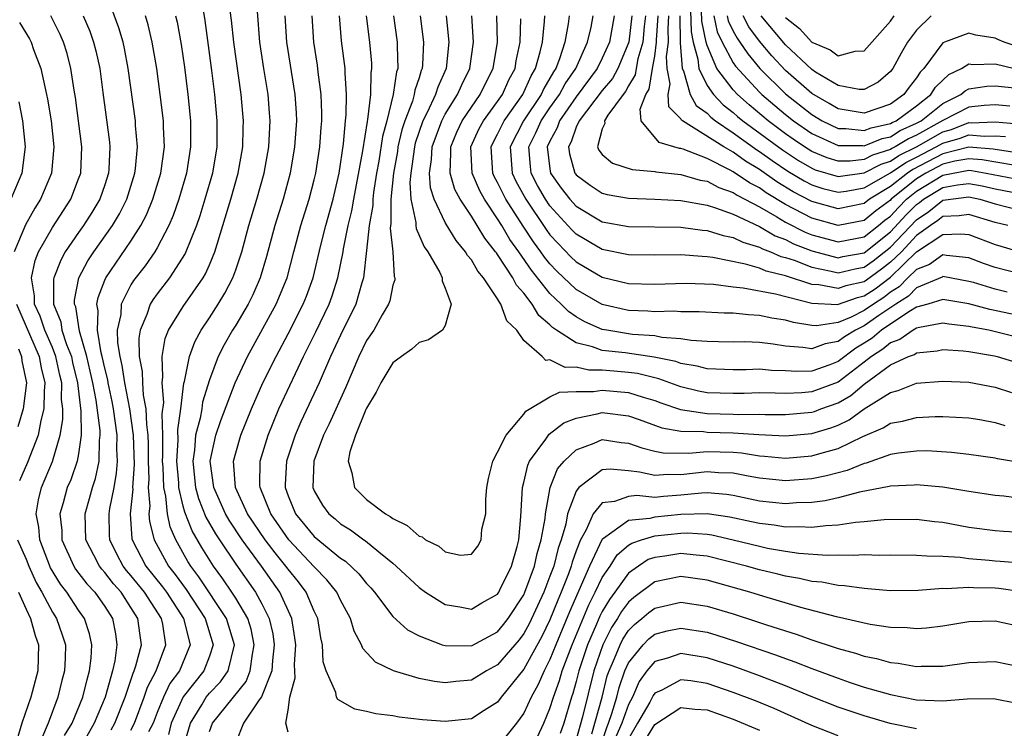
# Model space of a CAD drawing. Units: inches. Extents: x 2514000 to 2515750, y 1521000 to 1524000.
# Drawn here: x 2514987 to 2515062, y 1521217 to 1521271 of the extents above; entities that cross this region are included whole.
import ezdxf

# ---------------------------------------------------------------- set-up
doc = ezdxf.new("R2010")
doc.units = ezdxf.units.IN
doc.header["$MEASUREMENT"] = 0
doc.layers.add('LD25141521_2ft', color=63, linetype='Continuous')

msp = doc.modelspace()

# ---------------------------------------------------------------- linework, layer by layer
at = {"layer": 'LD25141521_2ft'}
for points, elevation in [([(2515000.374, 1521272.375), (2515000.641, 1521270.641), (2515001.155, 1521266.845), (2515001.38, 1521265), (2515001.565, 1521263), (2515001.547, 1521261), (2515001.22, 1521259), (2515000.654, 1521257), (2515000.26, 1521255.739), (2514999.995, 1521255), (2514999.148, 1521252.852), (2514997.953, 1521251), (2514997, 1521249.776), (2514996.67, 1521249.33), (2514996.466, 1521249), (2514996.208, 1521248.208), (2514995.696, 1521247), (2514995.595, 1521246.404), (2514995.625, 1521245), (2514995.854, 1521243.854), (2514995.875, 1521243), (2514995.941, 1521242.059), (2514996.146, 1521241), (2514996.184, 1521239.816), (2514996.295, 1521239), (2514996.319, 1521238.319), (2514996.324, 1521237), (2514996.361, 1521235.639), (2514996.32, 1521235), (2514996.434, 1521233.566), (2514996.377, 1521233), (2514996.416, 1521232.416), (2514996.761, 1521231), (2514997.864, 1521229), (2514998.37, 1521228.37), (2514999.209, 1521227.209), (2515000.657, 1521225), (2515001.281, 1521223), (2515001, 1521222.129), (2515000.577, 1521221), (2514998.991, 1521219.009), (2514998.079, 1521217), (2514997.86, 1521216.14)], 8180), ([(2515037.713, 1521272.287), (2515037.782, 1521269.782), (2515037.943, 1521269), (2515038.306, 1521267.694), (2515038.359, 1521267), (2515039, 1521265.69), (2515039.49, 1521265), (2515040.222, 1521264.222), (2515041, 1521263.632), (2515041.333, 1521263.333), (2515041.742, 1521263), (2515044.766, 1521260.766), (2515045.97, 1521259.97), (2515047, 1521259.369), (2515047.26, 1521259.26), (2515049, 1521258.748), (2515051, 1521259.022), (2515052.303, 1521259.697), (2515053, 1521259.913), (2515053.652, 1521260.348), (2515054.991, 1521261), (2515057, 1521262.154), (2515057.66, 1521262.34), (2515059, 1521262.855), (2515059.159, 1521262.841), (2515061, 1521262.92), (2515062.761, 1521262.761)], 8224), ([(2514989.933, 1521216.067), (2514990.501, 1521217), (2514991.327, 1521219), (2514991.651, 1521220.349), (2514991.846, 1521221), (2514991.964, 1521221.964), (2514992.005, 1521223), (2514991.836, 1521223.836), (2514991.454, 1521225), (2514991, 1521225.647), (2514990.101, 1521227), (2514989.615, 1521227.615), (2514988.861, 1521228.861), (2514988.043, 1521231), (2514987.96, 1521231.96), (2514987.758, 1521233), (2514987.935, 1521234.065), (2514988.173, 1521235), (2514989.009, 1521236.991), (2514989.602, 1521239), (2514989.806, 1521240.194), (2514989.799, 1521241), (2514989.708, 1521241.708), (2514989.72, 1521243), (2514989.578, 1521243.578), (2514989.276, 1521245), (2514989, 1521245.695), (2514988.426, 1521247), (2514988.076, 1521248.076), (2514987.642, 1521249), (2514987.642, 1521249.642), (2514987.408, 1521251), (2514987.677, 1521252.323), (2514987.944, 1521253), (2514989, 1521254.845), (2514990.402, 1521257), (2514991, 1521258.553), (2514991.16, 1521259), (2514991.261, 1521261), (2514990.762, 1521264.762), (2514990.659, 1521265.34), (2514990.413, 1521267), (2514990.122, 1521268.122), (2514989.84, 1521269), (2514989.589, 1521269.589), (2514988.873, 1521271)], 8170), ([(2514991.353, 1521271), (2514991.85, 1521269.85), (2514992.152, 1521269), (2514992.328, 1521268.328), (2514992.619, 1521267), (2514992.849, 1521265.151), (2514993.363, 1521261.362), (2514993.396, 1521261), (2514993.313, 1521259.313), (2514993.285, 1521259), (2514993, 1521258.115), (2514992.615, 1521257), (2514992.012, 1521255.988), (2514991.379, 1521255), (2514991, 1521254.475), (2514989.987, 1521253), (2514989.636, 1521252.363), (2514989.115, 1521251), (2514989.096, 1521250.903), (2514989.095, 1521249), (2514989.639, 1521247.639), (2514989.734, 1521247), (2514990.088, 1521245.912), (2514990.449, 1521245), (2514990.546, 1521244.546), (2514990.925, 1521243), (2514991.182, 1521240.818), (2514991.2, 1521239), (2514991, 1521237.582), (2514990.893, 1521237), (2514990.405, 1521235.595), (2514990.141, 1521235), (2514989.824, 1521233.824), (2514989.576, 1521233), (2514989.711, 1521231.711), (2514989.733, 1521231), (2514990.627, 1521229), (2514990.768, 1521228.768), (2514991.637, 1521227.637), (2514992.238, 1521227), (2514993, 1521225.912), (2514993.582, 1521225), (2514993.822, 1521223.822), (2514993.932, 1521223), (2514993.776, 1521221.776), (2514993.596, 1521221), (2514993.043, 1521219), (2514992.194, 1521217), (2514991.158, 1521215.158)], 8172), ([(2514993.497, 1521216.503), (2514993.779, 1521217), (2514994.554, 1521219), (2514995.166, 1521220.834), (2514995.254, 1521221), (2514995.383, 1521221.383), (2514995.802, 1521223), (2514995.696, 1521223.696), (2514995.527, 1521225), (2514995, 1521225.843), (2514994.243, 1521227), (2514993.657, 1521227.657), (2514993, 1521228.516), (2514992.765, 1521228.765), (2514992.587, 1521229), (2514992.175, 1521229.825), (2514991.556, 1521231), (2514991.5, 1521233), (2514991.843, 1521234.157), (2514992.062, 1521235), (2514992.302, 1521235.698), (2514992.569, 1521237), (2514992.589, 1521238.589), (2514992.647, 1521239), (2514992.644, 1521239.356), (2514992.341, 1521241.659), (2514992.082, 1521243), (2514991.893, 1521243.893), (2514991.627, 1521245), (2514991.06, 1521246.94), (2514990.782, 1521248.782), (2514990.696, 1521249), (2514990.696, 1521249.304), (2514991.022, 1521251), (2514991.705, 1521252.295), (2514992.171, 1521253), (2514993.601, 1521255), (2514994.12, 1521255.88), (2514994.677, 1521257), (2514995.306, 1521259), (2514995.354, 1521259.354), (2514995.504, 1521261), (2514995.356, 1521262.645), (2514995.339, 1521263), (2514994.8, 1521267), (2514994.508, 1521268.508), (2514994.398, 1521269), (2514994.085, 1521270.085), (2514993.532, 1521271.533)], 8174), ([(2514995, 1521216.475), (2514995.277, 1521217), (2514996.017, 1521219), (2514996.256, 1521219.744), (2514996.92, 1521221), (2514997.666, 1521223), (2514997.424, 1521224.576), (2514997.327, 1521225), (2514996.039, 1521227), (2514995, 1521228.287), (2514994.663, 1521228.663), (2514994.406, 1521229), (2514993.913, 1521229.913), (2514993.394, 1521231), (2514993.365, 1521231.365), (2514993.34, 1521233), (2514993.384, 1521233.384), (2514993.711, 1521235), (2514993.906, 1521236.094), (2514993.97, 1521237), (2514993.932, 1521237.932), (2514993.942, 1521239), (2514993.662, 1521241), (2514993.557, 1521241.557), (2514993.255, 1521243), (2514993.222, 1521243.222), (2514993, 1521244.11), (2514992.807, 1521245), (2514992.728, 1521245.272), (2514992.435, 1521247), (2514992.496, 1521248.496), (2514992.398, 1521249), (2514992.487, 1521249.513), (2514993, 1521250.823), (2514993.075, 1521251), (2514995, 1521253.811), (2514995.756, 1521255), (2514996.183, 1521255.817), (2514996.664, 1521257), (2514997.276, 1521259), (2514997.557, 1521261), (2514997.491, 1521262.508), (2514997.487, 1521263), (2514997.242, 1521265), (2514996.975, 1521267), (2514996.621, 1521269), (2514996.318, 1521270.317), (2514996.11, 1521271)], 8176), ([(2514998.407, 1521271), (2514998.519, 1521270.52), (2514998.826, 1521268.826), (2514999.087, 1521267.087), (2514999.344, 1521265), (2514999.547, 1521263), (2514999.559, 1521261), (2514999.242, 1521259), (2514998.654, 1521257), (2514998.23, 1521255.77), (2514997.892, 1521255), (2514997, 1521253.291), (2514996.828, 1521253), (2514996.081, 1521251.919), (2514995.202, 1521250.798), (2514995, 1521250.471), (2514994.26, 1521249), (2514994.215, 1521248.215), (2514993.948, 1521247), (2514993.967, 1521246.033), (2514994.139, 1521245), (2514994.311, 1521244.311), (2514994.504, 1521243), (2514994.889, 1521241), (2514995.17, 1521239), (2514995.239, 1521236.761), (2514995.126, 1521235), (2514995.136, 1521234.863), (2514994.944, 1521233), (2514995.077, 1521231.077), (2514995.096, 1521231), (2514996.146, 1521229), (2514997.42, 1521227.42), (2514997.719, 1521227), (2514999.025, 1521225), (2514999.513, 1521223), (2514998.699, 1521221), (2514997.971, 1521220.029), (2514997.479, 1521219), (2514997, 1521217.825), (2514996.685, 1521217), (2514996.336, 1521216.336)], 8178), ([(2514998.967, 1521215.033), (2514999.543, 1521217), (2515000.415, 1521218.415), (2515000.754, 1521219), (2515001, 1521219.304), (2515001.835, 1521220.165), (2515002.424, 1521221), (2515002.915, 1521223), (2515002.287, 1521225), (2515000.187, 1521228.187), (2514999.578, 1521229), (2514999.356, 1521229.356), (2514998.42, 1521231), (2514997.985, 1521231.985), (2514997.779, 1521233), (2514997.655, 1521234.345), (2514997.499, 1521235), (2514997.455, 1521236.545), (2514997.414, 1521237), (2514997.442, 1521237.442), (2514997.435, 1521239), (2514997.386, 1521240.613), (2514997.499, 1521241.499), (2514997.377, 1521243), (2514997.443, 1521243.443), (2514997.391, 1521245), (2514997.623, 1521246.377), (2514997.875, 1521247), (2514999, 1521248.817), (2515000.511, 1521251), (2515000.694, 1521251.306), (2515001, 1521251.996), (2515001.411, 1521253), (2515002.636, 1521257), (2515003.198, 1521259), (2515003.538, 1521261), (2515003.566, 1521262.434), (2515003.594, 1521263), (2515003.548, 1521263.548), (2515003.413, 1521265), (2515002.853, 1521269), (2515002.684, 1521270.684), (2515002.582, 1521271.418)], 8182), ([(2515001, 1521216.37), (2515001.217, 1521217), (2515003.803, 1521220.197), (2515004.116, 1521221), (2515004.275, 1521222.275), (2515004.417, 1521223), (2515004.174, 1521224.174), (2515003.915, 1521225), (2515003, 1521226.54), (2515002.708, 1521227), (2515002.021, 1521228.021), (2515001.304, 1521229), (2515000.409, 1521230.409), (2514999.682, 1521231.682), (2514999.122, 1521233.122), (2514999, 1521233.567), (2514998.658, 1521235), (2514998.648, 1521235.352), (2514998.5, 1521237), (2514998.602, 1521238.602), (2514998.588, 1521239.412), (2514998.822, 1521241), (2514999.046, 1521242.954), (2514999.088, 1521243.088), (2514999.462, 1521245), (2514999.871, 1521246.129), (2515000.351, 1521247), (2515001, 1521247.958), (2515001.663, 1521249), (2515002.17, 1521249.831), (2515002.774, 1521251), (2515003, 1521251.617), (2515003.456, 1521253), (2515003.999, 1521255), (2515004.608, 1521257), (2515005.169, 1521259), (2515005.522, 1521261), (2515005.63, 1521263), (2515005.591, 1521263.591), (2515005.472, 1521265), (2515005.144, 1521267), (2515004.842, 1521269), (2515004.655, 1521271.345)], 8184), ([(2515006.752, 1521271), (2515006.886, 1521269), (2515007.517, 1521265), (2515007.609, 1521263.609), (2515007.634, 1521263), (2515007.497, 1521261), (2515007.158, 1521259), (2515006.614, 1521257), (2515005.981, 1521255), (2515005.357, 1521252.643), (2515004.877, 1521251), (2515004.303, 1521249.696), (2515003.946, 1521249), (2515003, 1521247.398), (2515002.748, 1521247), (2515002.109, 1521245.891), (2515001.67, 1521245), (2515001, 1521243.208), (2515000.475, 1521241.525), (2515000.407, 1521241), (2515000.283, 1521240.283), (2514999.94, 1521239), (2514999.842, 1521237.842), (2514999.715, 1521237), (2514999.936, 1521235), (2515000.164, 1521234.164), (2515000.73, 1521232.73), (2515001.458, 1521231.458), (2515001.759, 1521231), (2515003, 1521229.156), (2515004.525, 1521227), (2515005, 1521226.125), (2515005.562, 1521225), (2515005.834, 1521223.834), (2515005.941, 1521223), (2515005.8, 1521221.8), (2515005.751, 1521221), (2515004.973, 1521219.027), (2515004.795, 1521218.795), (2515003.586, 1521217), (2515003, 1521215.531)], 8186), ([(2515007, 1521216.326), (2515006.818, 1521217), (2515007, 1521218.01), (2515007.146, 1521219), (2515007.537, 1521220.463), (2515007.484, 1521221.484), (2515007.592, 1521223), (2515007.524, 1521223.524), (2515007.287, 1521225), (2515006.383, 1521227), (2515004.968, 1521229), (2515003.498, 1521231), (2515002.5, 1521232.5), (2515002.215, 1521233), (2515001.33, 1521235), (2515001.056, 1521237), (2515001.481, 1521239), (2515001.874, 1521240.126), (2515002.962, 1521243), (2515003.897, 1521245), (2515006.1, 1521249), (2515006.93, 1521251), (2515007.44, 1521253), (2515007.976, 1521255), (2515008.616, 1521257), (2515009, 1521258.476), (2515009.122, 1521259), (2515009.42, 1521261), (2515009.519, 1521262.481), (2515009.571, 1521263), (2515009.579, 1521263.579), (2515009.52, 1521265), (2515009.296, 1521266.704), (2515009.241, 1521267.241), (2515008.98, 1521269), (2515008.845, 1521271)], 8188), ([(2515063, 1521234.161), (2515061.664, 1521234.336), (2515061, 1521234.395), (2515059, 1521234.696), (2515057, 1521235.021), (2515055, 1521235.211), (2515054.811, 1521235.189), (2515053, 1521235.111), (2515052.918, 1521235.082), (2515050.639, 1521234.639), (2515049, 1521234.201), (2515048.023, 1521233.977), (2515047, 1521233.848), (2515045.818, 1521233.819), (2515045, 1521233.758), (2515043, 1521233.967), (2515041, 1521234.385), (2515040.472, 1521234.472), (2515039, 1521234.592), (2515038.579, 1521234.579), (2515037, 1521234.407), (2515035.683, 1521234.317), (2515035, 1521234.247), (2515033.623, 1521234.377), (2515033, 1521234.315), (2515031.926, 1521233.926), (2515031, 1521233.836), (2515030.308, 1521233), (2515029.776, 1521231.776), (2515029.334, 1521231), (2515029, 1521230.153), (2515028.703, 1521229.297), (2515028.628, 1521229), (2515028.413, 1521228.413), (2515027.858, 1521227), (2515027.596, 1521226.405), (2515027, 1521224.906), (2515026.381, 1521223.619), (2515025, 1521221.128), (2515023.286, 1521219), (2515023, 1521218.613), (2515021.973, 1521217.973), (2515021, 1521217.334), (2515019, 1521217.122), (2515017.273, 1521217.273), (2515015.474, 1521217.474), (2515015, 1521217.568), (2515013.715, 1521217.715), (2515013, 1521217.909), (2515012.086, 1521218.086), (2515010.804, 1521218.804), (2515010.71, 1521219), (2515010.654, 1521219.345), (2515009.902, 1521221), (2515009.69, 1521221.69), (2515009.638, 1521223), (2515009.51, 1521223.51), (2515009.269, 1521225), (2515009, 1521225.555), (2515008.385, 1521227), (2515007.79, 1521227.79), (2515007, 1521228.765), (2515006.834, 1521229), (2515006.006, 1521230.006), (2515005.261, 1521231), (2515003.907, 1521233), (2515002.989, 1521235), (2515002.838, 1521237), (2515003, 1521237.658), (2515003.387, 1521239), (2515004.196, 1521241), (2515005.085, 1521243), (2515006.081, 1521245), (2515007, 1521246.722), (2515008.161, 1521249), (2515008.399, 1521249.601), (2515008.91, 1521251), (2515009.491, 1521253.491), (2515009.872, 1521255), (2515010.439, 1521257), (2515010.907, 1521259), (2515011.238, 1521261.238), (2515011.396, 1521263), (2515011.449, 1521263.449), (2515011.471, 1521265), (2515011.35, 1521266.651), (2515011.357, 1521267), (2515011.092, 1521269.092), (2515010.924, 1521271)], 8190), ([(2515063.154, 1521236.846), (2515061.185, 1521237.185), (2515061, 1521237.23), (2515059, 1521237.53), (2515057.679, 1521237.678), (2515055.787, 1521237.787), (2515055, 1521237.783), (2515053.622, 1521237.622), (2515053, 1521237.512), (2515051.141, 1521236.859), (2515051, 1521236.833), (2515049.701, 1521236.299), (2515048.116, 1521235.884), (2515047, 1521235.662), (2515045, 1521235.509), (2515043, 1521235.703), (2515042.145, 1521235.855), (2515041, 1521236.084), (2515039.869, 1521236.131), (2515039, 1521236.203), (2515037, 1521235.977), (2515036.01, 1521235.989), (2515035, 1521235.905), (2515033.827, 1521236.173), (2515033, 1521236.278), (2515031.607, 1521236.393), (2515031, 1521236.338), (2515029.211, 1521235), (2515029, 1521234.715), (2515028.346, 1521233), (2515028.202, 1521232.202), (2515027.852, 1521231), (2515027.632, 1521230.367), (2515027.285, 1521229), (2515027, 1521228.222), (2515026.524, 1521227), (2515025.411, 1521224.589), (2515025, 1521223.843), (2515024.638, 1521223.362), (2515023, 1521221.46), (2515022.166, 1521221), (2515021, 1521220.284), (2515019.819, 1521220.181), (2515019, 1521220.081), (2515018.179, 1521220.179), (2515017, 1521220.424), (2515015.06, 1521221), (2515013.676, 1521221.677), (2515012.716, 1521222.716), (2515012.62, 1521223), (2515012.039, 1521224.039), (2515011.764, 1521225), (2515011, 1521226.397), (2515010.721, 1521227), (2515009.962, 1521227.962), (2515009, 1521228.931), (2515007.061, 1521231), (2515005.671, 1521233), (2515004.862, 1521235), (2515004.85, 1521235.15), (2515004.869, 1521237), (2515005.469, 1521239), (2515006.29, 1521241), (2515006.512, 1521241.488), (2515008.186, 1521245), (2515009.12, 1521246.88), (2515010.143, 1521249), (2515010.37, 1521249.63), (2515010.803, 1521251), (2515011.205, 1521253), (2515011.232, 1521253.232), (2515011.598, 1521255), (2515011.878, 1521256.122), (2515012.017, 1521257), (2515012.702, 1521260.702), (2515013.054, 1521262.946), (2515013.091, 1521263.091), (2515013.32, 1521265), (2515013.348, 1521266.652), (2515013.409, 1521267), (2515013.396, 1521267.396), (2515013.236, 1521269), (2515012.991, 1521271)], 8192), ([(2515015.056, 1521271), (2515015.335, 1521269), (2515015.319, 1521268.681), (2515015.37, 1521267), (2515015.276, 1521266.724), (2515015.031, 1521265), (2515014.532, 1521263), (2515014.208, 1521261.792), (2515013.925, 1521259.924), (2515013.757, 1521259), (2515013.519, 1521257.519), (2515013.466, 1521257), (2515013.469, 1521256.531), (2515013.203, 1521255), (2515013, 1521253.081), (2515012.751, 1521251), (2515012.63, 1521250.63), (2515012.173, 1521249), (2515011, 1521246.621), (2515010.237, 1521245), (2515009.384, 1521243), (2515007.98, 1521240.02), (2515007.541, 1521239), (2515006.875, 1521237), (2515006.768, 1521235.232), (2515006.766, 1521235), (2515007, 1521234.363), (2515007.574, 1521233), (2515009, 1521231.266), (2515011, 1521229.61), (2515011.374, 1521229.374), (2515012.408, 1521228.408), (2515013, 1521227.66), (2515013.328, 1521227.328), (2515013.609, 1521227), (2515015, 1521225.143), (2515016.125, 1521224.125), (2515017, 1521223.672), (2515018.78, 1521223), (2515019, 1521222.932), (2515021, 1521222.917), (2515023, 1521223.985), (2515023.465, 1521224.534), (2515023.815, 1521225), (2515025, 1521226.797), (2515025.093, 1521227), (2515025.826, 1521229), (2515026.027, 1521229.973), (2515026.34, 1521231), (2515026.625, 1521232.625), (2515026.653, 1521233), (2515027.029, 1521235), (2515027.584, 1521236.416), (2515028.075, 1521237), (2515029, 1521237.883), (2515030.378, 1521238.378), (2515031, 1521238.658), (2515032.444, 1521238.444), (2515033, 1521238.395), (2515034.022, 1521238.022), (2515035, 1521237.775), (2515035.646, 1521237.646), (2515037.617, 1521237.617), (2515039, 1521237.751), (2515041, 1521237.688), (2515041.64, 1521237.639), (2515043, 1521237.412), (2515043.394, 1521237.394), (2515045, 1521237.242), (2515047, 1521237.412), (2515047.6, 1521237.6), (2515049, 1521237.977), (2515050.892, 1521238.892), (2515052.455, 1521239.545), (2515053, 1521239.903), (2515053.932, 1521240.068), (2515055, 1521240.353), (2515056.42, 1521240.421), (2515057, 1521240.424), (2515059, 1521240.313), (2515059.821, 1521240.179), (2515061, 1521239.962), (2515061.741, 1521239.741)], 8194), ([(2515017.085, 1521271), (2515017.351, 1521269), (2515017.266, 1521267.266), (2515017.238, 1521267), (2515017.164, 1521266.836), (2515017, 1521266.279), (2515016.676, 1521265.324), (2515016.63, 1521265), (2515016.493, 1521264.493), (2515015.924, 1521263), (2515015.695, 1521262.304), (2515015.395, 1521261), (2515015.349, 1521260.651), (2515015.043, 1521259), (2515014.844, 1521257), (2515014.854, 1521255.146), (2515014.808, 1521254.808), (2515015.005, 1521253), (2515015.111, 1521251.111), (2515015.154, 1521251), (2515015.149, 1521250.851), (2515015, 1521250.447), (2515014.759, 1521249.241), (2515014.669, 1521249), (2515014.191, 1521248.191), (2515013.54, 1521247), (2515013, 1521246.21), (2515012.398, 1521245), (2515011.382, 1521242.618), (2515010.136, 1521239.864), (2515009.703, 1521239), (2515008.958, 1521237), (2515008.894, 1521235), (2515009, 1521234.752), (2515009.64, 1521233.64), (2515010.113, 1521233), (2515010.597, 1521232.597), (2515011, 1521232.236), (2515011.764, 1521231.764), (2515012.786, 1521231), (2515012.917, 1521230.917), (2515013.923, 1521230.077), (2515015, 1521229.213), (2515015.258, 1521229), (2515017, 1521227.354), (2515017.503, 1521227), (2515019, 1521226.069), (2515020.105, 1521225.895), (2515021, 1521225.704), (2515021.804, 1521226.196), (2515023, 1521226.861), (2515023.092, 1521227), (2515023.185, 1521227.184), (2515024.053, 1521229), (2515024.493, 1521230.493), (2515024.622, 1521231), (2515024.785, 1521232.784), (2515024.794, 1521233.206), (2515024.898, 1521235), (2515025, 1521235.376), (2515025.302, 1521236.697), (2515025.445, 1521237), (2515026.678, 1521238.678), (2515026.94, 1521239.06), (2515028.071, 1521239.929), (2515029, 1521240.304), (2515030.616, 1521240.616), (2515031, 1521240.721), (2515033, 1521240.47), (2515033.809, 1521240.192), (2515035.543, 1521239.543), (2515037, 1521239.299), (2515038.733, 1521239.268), (2515039, 1521239.227), (2515041, 1521239.182), (2515042.958, 1521239.042), (2515045, 1521238.949), (2515047, 1521239.132), (2515048.445, 1521239.555), (2515049, 1521239.77), (2515049.845, 1521240.155), (2515051, 1521240.994), (2515053, 1521242.264), (2515053.593, 1521242.407), (2515055, 1521242.962), (2515057, 1521243.123), (2515059, 1521243.051), (2515061, 1521242.653), (2515062.241, 1521242.241)], 8196), ([(2515019.069, 1521271), (2515019.288, 1521269), (2515019.065, 1521267), (2515018.425, 1521265.575), (2515018.255, 1521265), (2515017.627, 1521263.627), (2515017.299, 1521263), (2515016.718, 1521261.282), (2515016.653, 1521261), (2515016.464, 1521259.537), (2515016.363, 1521259), (2515016.296, 1521258.296), (2515016.378, 1521257), (2515016.758, 1521255.241), (2515016.76, 1521255), (2515016.783, 1521254.783), (2515017.384, 1521253.384), (2515017.673, 1521253), (2515018.592, 1521251.408), (2515018.775, 1521251), (2515018.765, 1521250.765), (2515019, 1521250.226), (2515019.447, 1521249), (2515019, 1521247.38), (2515018.785, 1521247), (2515017.73, 1521246.27), (2515017, 1521246.064), (2515016.445, 1521245.554), (2515015.653, 1521245), (2515015, 1521244.51), (2515014.073, 1521243), (2515013.719, 1521242.281), (2515013, 1521241.06), (2515012.951, 1521240.951), (2515012.15, 1521239), (2515011.714, 1521237.714), (2515011.58, 1521237), (2515011.874, 1521236.126), (2515012.068, 1521235), (2515013, 1521234.093), (2515014.434, 1521233), (2515014.794, 1521232.794), (2515015, 1521232.627), (2515016.095, 1521232.094), (2515017, 1521231.28), (2515017.234, 1521231.234), (2515017.507, 1521231), (2515018.508, 1521230.509), (2515019, 1521230.096), (2515020.172, 1521229.828), (2515021, 1521229.903), (2515021.484, 1521230.516), (2515021.736, 1521231), (2515021.808, 1521231.808), (2515022.099, 1521233), (2515022.096, 1521234.096), (2515022.175, 1521235), (2515022.306, 1521235.694), (2515022.635, 1521237), (2515023, 1521237.689), (2515023.652, 1521239), (2515025, 1521240.606), (2515025.171, 1521240.829), (2515027, 1521241.92), (2515027.721, 1521242.279), (2515029, 1521242.335), (2515030.334, 1521242.334), (2515031, 1521242.429), (2515033, 1521242.241), (2515034.108, 1521241.892), (2515035, 1521241.644), (2515035.469, 1521241.469), (2515036.961, 1521240.961), (2515039, 1521240.659), (2515041, 1521240.609), (2515041.421, 1521240.579), (2515043, 1521240.594), (2515043.425, 1521240.575), (2515045, 1521240.572), (2515047, 1521240.749), (2515047.194, 1521240.806), (2515047.696, 1521241), (2515049, 1521241.462), (2515049.986, 1521242.014), (2515051, 1521242.879), (2515053, 1521244.36), (2515054.382, 1521245), (2515054.838, 1521245.162), (2515055, 1521245.275), (2515056.568, 1521245.432), (2515057, 1521245.523), (2515058.568, 1521245.432), (2515059, 1521245.382), (2515060.956, 1521245.045), (2515061.145, 1521245), (2515063, 1521244.445)], 8198), ([(2515065, 1521245.897), (2515061.139, 1521246.861), (2515060.513, 1521247), (2515059.24, 1521247.24), (2515059, 1521247.303), (2515057.461, 1521247.461), (2515057, 1521247.542), (2515055.216, 1521247.216), (2515055, 1521247.154), (2515054.734, 1521247), (2515053.709, 1521246.291), (2515053, 1521246.038), (2515052.433, 1521245.567), (2515051.565, 1521245), (2515051, 1521244.556), (2515049, 1521243.048), (2515047, 1521242.293), (2515046.229, 1521242.229), (2515045, 1521242.188), (2515044.189, 1521242.189), (2515043, 1521242.221), (2515041.822, 1521242.178), (2515041, 1521242.17), (2515039, 1521242.237), (2515038.348, 1521242.348), (2515037, 1521242.675), (2515035.305, 1521243.305), (2515035, 1521243.368), (2515033.692, 1521243.692), (2515033, 1521243.783), (2515031.87, 1521243.87), (2515031, 1521243.963), (2515029.964, 1521243.964), (2515029, 1521244.189), (2515028.154, 1521244.154), (2515027, 1521244.735), (2515026.695, 1521244.695), (2515026.414, 1521245), (2515025, 1521246.217), (2515024.464, 1521247), (2515023.719, 1521247.719), (2515023.258, 1521249), (2515023.137, 1521249.137), (2515023, 1521249.403), (2515021.929, 1521251), (2515021.503, 1521251.503), (2515021, 1521252.391), (2515020.715, 1521252.715), (2515020.562, 1521253), (2515019.844, 1521253.844), (2515019, 1521255.243), (2515018.159, 1521257), (2515017.87, 1521257.87), (2515017.799, 1521259), (2515017.964, 1521260.037), (2515017.997, 1521261), (2515018.734, 1521263), (2515019, 1521263.509), (2515019.947, 1521265), (2515020.263, 1521265.737), (2515020.887, 1521267), (2515021.173, 1521269), (2515021.025, 1521271)], 8200), ([(2515065.552, 1521247.552), (2515060.6, 1521248.6), (2515059, 1521249.023), (2515057, 1521249.358), (2515055.855, 1521249), (2515055, 1521248.756), (2515054.418, 1521248.418), (2515052.316, 1521247), (2515051.597, 1521246.403), (2515051, 1521246.013), (2515050.362, 1521245.637), (2515049, 1521244.61), (2515048.366, 1521244.366), (2515047, 1521243.884), (2515045.844, 1521243.844), (2515045, 1521243.896), (2515043.927, 1521243.927), (2515043, 1521244.025), (2515041.982, 1521243.982), (2515041, 1521243.975), (2515039, 1521244.049), (2515038.256, 1521244.256), (2515037, 1521244.468), (2515036.615, 1521244.615), (2515034.957, 1521244.957), (2515032.732, 1521245.268), (2515031, 1521245.468), (2515030.257, 1521245.743), (2515029, 1521246.051), (2515027.508, 1521247), (2515027.207, 1521247.207), (2515027, 1521247.418), (2515026.142, 1521248.142), (2515025.63, 1521249), (2515025, 1521249.826), (2515024.449, 1521250.449), (2515024.166, 1521251), (2515023, 1521252.794), (2515022.906, 1521252.906), (2515022.852, 1521253), (2515022.028, 1521254.028), (2515021.452, 1521255), (2515021, 1521255.714), (2515020.148, 1521257), (2515019.738, 1521257.738), (2515019.372, 1521259), (2515019.438, 1521260.562), (2515019.418, 1521261), (2515019.884, 1521262.116), (2515020.306, 1521263), (2515021, 1521264.045), (2515021.683, 1521265), (2515022.103, 1521265.897), (2515022.66, 1521267), (2515022.998, 1521269), (2515022.935, 1521271)], 8202), ([(2515063, 1521251.285), (2515061, 1521251.806), (2515060.104, 1521252.104), (2515059, 1521252.536), (2515057.284, 1521252.716), (2515057, 1521252.767), (2515055.979, 1521252.021), (2515055, 1521251.643), (2515054.326, 1521251), (2515053.679, 1521250.321), (2515053, 1521249.9), (2515052.489, 1521249.51), (2515051.705, 1521249), (2515051, 1521248.505), (2515050.012, 1521248.012), (2515049, 1521247.595), (2515047.348, 1521247.348), (2515047, 1521247.369), (2515045.591, 1521247.591), (2515045, 1521247.765), (2515043.935, 1521247.935), (2515043, 1521248.138), (2515042.171, 1521248.171), (2515041, 1521248.299), (2515040.307, 1521248.307), (2515038.406, 1521248.406), (2515037, 1521248.407), (2515036.449, 1521248.449), (2515035, 1521248.423), (2515034.466, 1521248.466), (2515033, 1521248.52), (2515031, 1521248.961), (2515029, 1521250.11), (2515027.523, 1521251.523), (2515027, 1521252.084), (2515026.588, 1521252.588), (2515026.315, 1521253), (2515025.75, 1521253.75), (2515024.954, 1521254.954), (2515023.64, 1521257), (2515023.417, 1521257.417), (2515023, 1521258.294), (2515022.744, 1521258.744), (2515022.633, 1521259), (2515022.503, 1521261), (2515022.66, 1521261.34), (2515023, 1521261.969), (2515023.503, 1521263), (2515024.926, 1521265), (2515025.572, 1521266.428), (2515025.908, 1521267), (2515026.264, 1521268.264), (2515026.42, 1521269), (2515026.589, 1521270.589), (2515026.602, 1521271)], 8206), ([(2515028.461, 1521271), (2515028.388, 1521270.388), (2515028.128, 1521269), (2515027.722, 1521267.722), (2515027.437, 1521267), (2515027.26, 1521266.74), (2515027, 1521266.257), (2515026.534, 1521265.465), (2515026.326, 1521265), (2515024.976, 1521263), (2515023.974, 1521261), (2515024.112, 1521259), (2515024.399, 1521258.399), (2515025.146, 1521257), (2515026.7, 1521254.7), (2515027, 1521254.302), (2515027.618, 1521253.618), (2515028.599, 1521252.599), (2515029, 1521252.216), (2515031, 1521251.045), (2515033, 1521250.576), (2515035, 1521250.528), (2515036.578, 1521250.578), (2515037.414, 1521250.587), (2515039.485, 1521250.515), (2515041, 1521250.33), (2515041.745, 1521250.255), (2515044.217, 1521249.783), (2515047, 1521249.07), (2515048.963, 1521248.963), (2515050.486, 1521249.514), (2515051, 1521249.626), (2515051.832, 1521250.168), (2515053, 1521251.058), (2515055, 1521252.979), (2515057, 1521254.304), (2515058.377, 1521254.378), (2515059, 1521254.314), (2515061, 1521253.549), (2515063, 1521252.973)], 8208), ([(2515061.976, 1521255), (2515061, 1521255.243), (2515059, 1521255.852), (2515058.265, 1521255.735), (2515057, 1521255.679), (2515056.625, 1521255.375), (2515056.066, 1521255), (2515055, 1521254.229), (2515053.84, 1521253), (2515053, 1521252.192), (2515052.328, 1521251.672), (2515051.175, 1521250.825), (2515051, 1521250.712), (2515049.595, 1521250.405), (2515049, 1521250.188), (2515047.528, 1521250.472), (2515047, 1521250.5), (2515045, 1521251.158), (2515043.507, 1521251.507), (2515043, 1521251.732), (2515041.947, 1521252.052), (2515039.443, 1521252.557), (2515039, 1521252.614), (2515038.625, 1521252.625), (2515037, 1521252.759), (2515035, 1521252.734), (2515033, 1521252.75), (2515031, 1521253.16), (2515029, 1521254.33), (2515028.668, 1521254.668), (2515027, 1521256.513), (2515026.665, 1521257), (2515026.06, 1521258.06), (2515025.57, 1521259), (2515025.506, 1521259.506), (2515025.399, 1521261), (2515025.925, 1521262.075), (2515026.326, 1521263), (2515027, 1521263.984), (2515027.724, 1521265), (2515028.171, 1521265.829), (2515028.966, 1521267), (2515029.877, 1521269), (2515030.136, 1521270.136), (2515030.309, 1521271)], 8210), ([(2515031.909, 1521271), (2515031.547, 1521269), (2515031, 1521267.78), (2515030.612, 1521267), (2515029, 1521264.815), (2515027.723, 1521263), (2515027.539, 1521262.461), (2515027, 1521261.446), (2515026.799, 1521261), (2515027, 1521259.328), (2515027.052, 1521259), (2515027.853, 1521257.853), (2515028.518, 1521257), (2515029, 1521256.468), (2515031, 1521255.288), (2515033, 1521254.924), (2515037, 1521254.862), (2515038.645, 1521254.645), (2515039, 1521254.618), (2515040.238, 1521254.238), (2515041, 1521254.089), (2515041.727, 1521253.727), (2515043, 1521253.357), (2515043.224, 1521253.224), (2515043.842, 1521253), (2515044.644, 1521252.644), (2515045, 1521252.561), (2515045.65, 1521252.35), (2515047, 1521251.81), (2515048.483, 1521251.516), (2515049, 1521251.385), (2515050.31, 1521251.69), (2515051, 1521251.81), (2515051.69, 1521252.311), (2515053, 1521253.338), (2515055, 1521255.444), (2515055.931, 1521256.069), (2515057, 1521256.934), (2515059, 1521257.182), (2515059.822, 1521257), (2515061, 1521256.647), (2515063, 1521256.143)], 8212), ([(2515033.259, 1521271), (2515033.024, 1521269), (2515032.183, 1521267), (2515031.767, 1521266.233), (2515031, 1521265.299), (2515029.22, 1521263), (2515029, 1521262.507), (2515028.617, 1521261.383), (2515028.413, 1521261), (2515028.486, 1521260.486), (2515028.909, 1521259), (2515028.947, 1521258.947), (2515029, 1521258.878), (2515030.071, 1521258.071), (2515031, 1521257.473), (2515031.376, 1521257.376), (2515033, 1521257.078), (2515035, 1521257.017), (2515037, 1521256.904), (2515039, 1521256.545), (2515039.646, 1521256.354), (2515041, 1521255.855), (2515043, 1521254.925), (2515044.209, 1521254.209), (2515045, 1521253.923), (2515045.609, 1521253.609), (2515047, 1521253.057), (2515049, 1521252.542), (2515049.371, 1521252.629), (2515051, 1521252.913), (2515053, 1521254.517), (2515054.195, 1521255.805), (2515055, 1521256.605), (2515055.236, 1521256.763), (2515055.529, 1521257), (2515057, 1521257.902), (2515058.114, 1521258.114), (2515059, 1521258.219), (2515060.021, 1521258.021), (2515061, 1521257.798), (2515063, 1521257.412)], 8214), ([(2515034.29, 1521271), (2515034.194, 1521270.194), (2515034.099, 1521269), (2515033.72, 1521267.72), (2515033.584, 1521267), (2515033.507, 1521266.493), (2515033, 1521265.656), (2515032.769, 1521265.231), (2515032.58, 1521265), (2515031.423, 1521263.423), (2515031.163, 1521263), (2515031.2, 1521262.8), (2515031, 1521262.392), (2515030.64, 1521261), (2515030.741, 1521260.741), (2515031, 1521260.423), (2515031.771, 1521259.771), (2515033.277, 1521259.277), (2515035, 1521259.128), (2515035.098, 1521259.098), (2515037, 1521258.89), (2515038.467, 1521258.467), (2515039, 1521258.376), (2515039.899, 1521257.899), (2515041, 1521257.524), (2515041.311, 1521257.311), (2515043, 1521256.421), (2515044.326, 1521255.674), (2515045, 1521255.264), (2515046.496, 1521254.496), (2515047, 1521254.296), (2515049, 1521253.75), (2515051, 1521254.131), (2515052.09, 1521255), (2515052.583, 1521255.417), (2515053, 1521255.719), (2515053.612, 1521256.387), (2515054.23, 1521257), (2515055, 1521257.619), (2515057, 1521258.854), (2515059, 1521259.219), (2515059.202, 1521259.202), (2515060.322, 1521259), (2515063, 1521258.48)], 8216), ([(2515062.399, 1521259.6), (2515060.021, 1521260.021), (2515059, 1521260.103), (2515057.91, 1521259.91), (2515057, 1521259.674), (2515055.714, 1521259), (2515055, 1521258.558), (2515053.061, 1521257), (2515053, 1521256.937), (2515051.876, 1521256.124), (2515051, 1521255.381), (2515049, 1521254.99), (2515047, 1521255.551), (2515045, 1521256.602), (2515043.507, 1521257.507), (2515043, 1521257.867), (2515042.25, 1521258.25), (2515041, 1521259.101), (2515040.77, 1521259.23), (2515039, 1521260.112), (2515037.175, 1521260.825), (2515037, 1521260.876), (2515036.888, 1521260.888), (2515035.345, 1521261.345), (2515033.97, 1521263), (2515033.881, 1521263.881), (2515034.329, 1521265), (2515034.583, 1521265.418), (2515034.823, 1521267), (2515035, 1521267.939), (2515035.146, 1521269), (2515035.143, 1521269.143), (2515035.258, 1521271)], 8218), ([(2515063, 1521260.506), (2515060.84, 1521260.84), (2515059, 1521260.988), (2515057, 1521260.469), (2515054.718, 1521259.282), (2515054.295, 1521259), (2515053, 1521257.987), (2515051.404, 1521257), (2515051, 1521256.687), (2515049, 1521256.286), (2515047, 1521256.83), (2515045.582, 1521257.582), (2515044.336, 1521258.336), (2515043, 1521259.278), (2515041.924, 1521259.924), (2515041, 1521260.592), (2515040.272, 1521261), (2515037.116, 1521263), (2515037.049, 1521263.049), (2515037, 1521263.136), (2515036.067, 1521264.067), (2515036.018, 1521265), (2515036.184, 1521265.816), (2515035.963, 1521267), (2515035.902, 1521267.902), (2515036.053, 1521269), (2515036.028, 1521270.028), (2515036.088, 1521271)], 8220), ([(2515036.919, 1521271), (2515036.954, 1521268.954), (2515037.097, 1521267), (2515037.191, 1521266.809), (2515037.717, 1521265), (2515038.175, 1521264.175), (2515039, 1521263.577), (2515039.28, 1521263.28), (2515039.649, 1521263), (2515041, 1521262.08), (2515042.789, 1521260.789), (2515043, 1521260.662), (2515043.964, 1521259.964), (2515045.161, 1521259.161), (2515046.41, 1521258.41), (2515047, 1521258.098), (2515047.835, 1521257.835), (2515049, 1521257.542), (2515049.629, 1521257.629), (2515051, 1521257.874), (2515053, 1521259.024), (2515054.185, 1521259.815), (2515055, 1521260.212), (2515056.498, 1521261), (2515057, 1521261.288), (2515058.335, 1521261.666), (2515059, 1521261.921), (2515060.179, 1521261.821), (2515061, 1521261.856), (2515061.785, 1521261.785)], 8222), ([(2515062.124, 1521264.124), (2515061, 1521264.214), (2515060.17, 1521264.17), (2515059, 1521264.047), (2515057, 1521263.029), (2515055, 1521261.903), (2515054.375, 1521261.625), (2515053.365, 1521261), (2515053.12, 1521260.881), (2515053, 1521260.801), (2515051.625, 1521260.375), (2515051, 1521260.052), (2515049.924, 1521259.924), (2515049, 1521259.924), (2515048.166, 1521260.166), (2515047, 1521260.651), (2515046.444, 1521261), (2515045.587, 1521261.587), (2515045, 1521262.005), (2515043.67, 1521263), (2515042.207, 1521264.207), (2515041.323, 1521265), (2515041, 1521265.353), (2515039.752, 1521267), (2515039, 1521268.745), (2515038.929, 1521269), (2515038.6, 1521270.6), (2515038.577, 1521271.423)], 8226), ([(2515039.521, 1521271), (2515039.781, 1521269.781), (2515040.163, 1521269), (2515041, 1521267.43), (2515041.171, 1521267.171), (2515043, 1521265.172), (2515043.174, 1521265), (2515044.163, 1521264.163), (2515045, 1521263.468), (2515045.592, 1521263), (2515047, 1521262.014), (2515049, 1521261.103), (2515050.897, 1521261.104), (2515051, 1521261.091), (2515052.361, 1521261.639), (2515053, 1521261.78), (2515053.754, 1521262.246), (2515055, 1521262.802), (2515055.355, 1521263), (2515057, 1521264.321), (2515058.388, 1521265), (2515058.713, 1521265.287), (2515059, 1521265.429), (2515060.357, 1521265.643), (2515061, 1521265.659), (2515062.491, 1521265.509)], 8228), ([(2515040.542, 1521271), (2515040.622, 1521270.622), (2515041, 1521269.85), (2515041.294, 1521269.294), (2515041.512, 1521269), (2515042.102, 1521268.102), (2515043.027, 1521267), (2515045, 1521265.047), (2515047, 1521263.466), (2515047.785, 1521263), (2515049, 1521262.409), (2515049.59, 1521262.409), (2515051, 1521262.247), (2515051.537, 1521262.463), (2515053, 1521262.785), (2515053.133, 1521262.867), (2515053.431, 1521263), (2515055, 1521264.148), (2515056.099, 1521265), (2515056.447, 1521265.553), (2515057, 1521266.104), (2515057.476, 1521266.524), (2515058.433, 1521267), (2515059, 1521267.355), (2515059.3, 1521267.3), (2515061, 1521267.35), (2515062.489, 1521267)], 8230), ([(2515063, 1521268.571), (2515061.7, 1521269), (2515061.197, 1521269.197), (2515061, 1521269.292), (2515059.534, 1521269.534), (2515059, 1521269.691), (2515057.126, 1521269), (2515057, 1521268.938), (2515055.564, 1521267), (2515055.282, 1521266.718), (2515055, 1521266.271), (2515054.439, 1521265.561), (2515054.03, 1521265), (2515053, 1521264.274), (2515051, 1521263.579), (2515049, 1521263.898), (2515048.316, 1521264.316), (2515047, 1521265.068), (2515045, 1521266.836), (2515043.958, 1521267.958), (2515043, 1521269.073), (2515042.179, 1521270.179), (2515041.745, 1521271)], 8232), ([(2515056.123, 1521271), (2515055, 1521269.913), (2515054.314, 1521269), (2515053.832, 1521268.168), (2515053.19, 1521267), (2515053, 1521266.748), (2515052.056, 1521265.943), (2515051, 1521265.381), (2515050.624, 1521265.376), (2515049, 1521265.685), (2515047.284, 1521266.716), (2515047, 1521266.901), (2515045, 1521268.795), (2515043.128, 1521271)], 8234), ([(2515045, 1521270.885), (2515046.053, 1521270.053), (2515047, 1521269.001), (2515048.405, 1521268.405), (2515049, 1521267.963), (2515050.314, 1521268.314), (2515051, 1521268.327), (2515053, 1521270.612), (2515053.286, 1521271)], 8236), ([(2514986.491, 1521270.492), (2514987.247, 1521269.247), (2514987.373, 1521269), (2514987.568, 1521268.432), (2514988.115, 1521267), (2514988.411, 1521265.589), (2514988.563, 1521265), (2514988.635, 1521264.635), (2514988.897, 1521263), (2514989.115, 1521261), (2514988.931, 1521259), (2514988.097, 1521257), (2514987.665, 1521256.335), (2514986.939, 1521255.061), (2514986.076, 1521253)], 8168), ([(2515061.919, 1521249.919), (2515061, 1521250.136), (2515059.358, 1521250.641), (2515059, 1521250.736), (2515057, 1521251.1), (2515056.942, 1521251.058), (2515055, 1521250.241), (2515054.394, 1521249.606), (2515053.417, 1521249), (2515052.122, 1521248.122), (2515051, 1521247.334), (2515050.331, 1521247), (2515049.493, 1521246.507), (2515049, 1521246.139), (2515048.023, 1521245.978), (2515047, 1521245.58), (2515046.305, 1521245.695), (2515045, 1521245.784), (2515044.058, 1521245.942), (2515043, 1521246.067), (2515041.886, 1521246.114), (2515041, 1521246.107), (2515039.88, 1521246.121), (2515039, 1521246.149), (2515037.782, 1521246.218), (2515037, 1521246.359), (2515035.539, 1521246.461), (2515035, 1521246.575), (2515033.309, 1521246.691), (2515031.337, 1521247), (2515031, 1521247.068), (2515029.659, 1521247.659), (2515029, 1521248.029), (2515028.424, 1521248.424), (2515027.861, 1521249), (2515027, 1521249.82), (2515025.583, 1521251.583), (2515024.631, 1521253), (2515023.943, 1521253.943), (2515023.325, 1521255), (2515023, 1521255.523), (2515022.005, 1521257), (2515021.64, 1521257.64), (2515021.053, 1521259), (2515020.957, 1521261), (2515021.601, 1521262.399), (2515021.926, 1521263), (2515023, 1521264.469), (2515023.37, 1521265), (2515023.871, 1521266.129), (2515024.331, 1521267), (2515024.422, 1521267.578), (2515024.733, 1521269), (2515024.787, 1521270.787)], 8204), ([(2514986.439, 1521264.439), (2514986.725, 1521263), (2514986.925, 1521261), (2514986.655, 1521259), (2514985.826, 1521257)], 8166), ([(2514986.26, 1521249), (2514987.999, 1521245), (2514988.14, 1521244.14), (2514988.431, 1521243), (2514988.366, 1521242.366), (2514988.35, 1521241), (2514988.116, 1521240.116), (2514987.913, 1521239), (2514987.094, 1521236.906), (2514986.484, 1521235.516)], 8168), ([(2514986.417, 1521245.583), (2514986.638, 1521245), (2514986.67, 1521244.67), (2514987.019, 1521243), (2514986.77, 1521241), (2514986.365, 1521239.635)], 8166), ([(2515063, 1521231.553), (2515061.63, 1521231.631), (2515061, 1521231.682), (2515059, 1521231.958), (2515057, 1521232.324), (2515056.379, 1521232.38), (2515055, 1521232.544), (2515052.534, 1521232.533), (2515051, 1521232.376), (2515050.331, 1521232.331), (2515049, 1521232.111), (2515048.079, 1521232.079), (2515047, 1521231.933), (2515046.001, 1521232), (2515045, 1521231.976), (2515044.12, 1521232.12), (2515043, 1521232.239), (2515042.386, 1521232.385), (2515040.735, 1521232.735), (2515039, 1521232.995), (2515037, 1521232.94), (2515035, 1521232.743), (2515034.638, 1521232.638), (2515033, 1521232.475), (2515031.102, 1521231.101), (2515031, 1521231.044), (2515030.032, 1521229), (2515028.489, 1521225.511), (2515027.45, 1521223), (2515027, 1521221.872), (2515026.546, 1521221), (2515026.082, 1521219.918), (2515025.562, 1521219), (2515025, 1521217.771), (2515024.451, 1521217), (2515023, 1521215.206)], 8188), ([(2515026.047, 1521215.953), (2515026.534, 1521217), (2515027, 1521218.117), (2515027.265, 1521219), (2515027.728, 1521220.272), (2515027.931, 1521221), (2515028.691, 1521223), (2515029.958, 1521226.042), (2515030.463, 1521227), (2515031, 1521228.118), (2515031.595, 1521229), (2515032.129, 1521229.871), (2515033, 1521230.587), (2515033.248, 1521230.752), (2515033.982, 1521231), (2515035, 1521231.297), (2515037, 1521231.52), (2515037.534, 1521231.534), (2515039, 1521231.432), (2515039.376, 1521231.376), (2515041.005, 1521231), (2515043, 1521230.51), (2515043.624, 1521230.376), (2515045, 1521230.143), (2515046.009, 1521229.991), (2515048.163, 1521229.837), (2515049, 1521229.867), (2515050.178, 1521229.822), (2515051, 1521229.879), (2515052.162, 1521229.838), (2515053, 1521229.859), (2515055, 1521229.845), (2515055.774, 1521229.774), (2515057, 1521229.769), (2515058.319, 1521229.681), (2515059, 1521229.578), (2515060.551, 1521229.449), (2515061, 1521229.398), (2515061.38, 1521229.38), (2515063, 1521229.245)], 8186), ([(2514986.346, 1521231), (2514987, 1521229.531), (2514987.204, 1521229), (2514987.753, 1521227.753), (2514988.185, 1521227), (2514989, 1521225.477), (2514989.312, 1521225), (2514989.758, 1521223.758), (2514989.991, 1521223), (2514989.975, 1521221.975), (2514989.936, 1521221), (2514989.732, 1521220.268), (2514989.411, 1521219), (2514988.679, 1521217), (2514988.18, 1521215.82), (2514987.981, 1521215), (2514987.695, 1521214.305), (2514987.457, 1521213), (2514986.965, 1521211), (2514986.373, 1521209.627)], 8168), ([(2515063.044, 1521227.044), (2515061.282, 1521227.282), (2515061, 1521227.304), (2515059.338, 1521227.338), (2515059, 1521227.366), (2515057.26, 1521227.26), (2515057, 1521227.278), (2515055.126, 1521227.126), (2515053, 1521227.111), (2515051.266, 1521227.266), (2515051, 1521227.276), (2515049.499, 1521227.499), (2515049, 1521227.519), (2515047.764, 1521227.764), (2515047, 1521227.823), (2515046.055, 1521228.054), (2515045, 1521228.223), (2515044.392, 1521228.391), (2515043, 1521228.718), (2515042.018, 1521229), (2515039, 1521229.765), (2515038.172, 1521229.828), (2515037, 1521229.965), (2515035.769, 1521229.769), (2515035, 1521229.665), (2515034.503, 1521229.497), (2515033.754, 1521229), (2515033, 1521228.463), (2515031.951, 1521227), (2515031.544, 1521226.456), (2515031, 1521225.523), (2515030.819, 1521225.181), (2515030.564, 1521224.564), (2515029.87, 1521223), (2515029.199, 1521221), (2515029, 1521220.192), (2515028.74, 1521219.26), (2515028.645, 1521219), (2515028.055, 1521217), (2515027.772, 1521216.228)], 8184), ([(2515063, 1521224.359), (2515061, 1521224.796), (2515059, 1521224.743), (2515057, 1521224.406), (2515055.748, 1521224.252), (2515055, 1521224.208), (2515054.286, 1521224.286), (2515053, 1521224.316), (2515051.461, 1521224.539), (2515048.884, 1521225.115), (2515046.167, 1521225.833), (2515043.331, 1521226.669), (2515042.267, 1521227), (2515039, 1521227.923), (2515037, 1521228.202), (2515035, 1521227.797), (2515033.398, 1521226.602), (2515033, 1521226.255), (2515032.463, 1521225.537), (2515032.15, 1521225), (2515031.693, 1521224.307), (2515031.031, 1521223), (2515030.344, 1521221), (2515029.484, 1521217.484), (2515029, 1521215.772)], 8182), ([(2514986.414, 1521227), (2514987, 1521225.704), (2514987.339, 1521225), (2514987.69, 1521223.69), (2514987.93, 1521223), (2514987.877, 1521221), (2514987.345, 1521219), (2514986.674, 1521217), (2514986.282, 1521215.719)], 8166), ([(2515030.199, 1521216.199), (2515030.985, 1521218.985), (2515031.382, 1521220.618), (2515031.518, 1521221), (2515031.932, 1521221.932), (2515032.353, 1521223), (2515032.571, 1521223.429), (2515033, 1521224.082), (2515033.454, 1521224.546), (2515034.022, 1521225), (2515034.544, 1521225.456), (2515035, 1521225.798), (2515037, 1521226.234), (2515039, 1521225.932), (2515041, 1521225.342), (2515042.777, 1521224.777), (2515043.46, 1521224.54), (2515045, 1521224.044), (2515045.806, 1521223.806), (2515047, 1521223.378), (2515048.794, 1521222.794), (2515049, 1521222.714), (2515050.347, 1521222.347), (2515051, 1521222.12), (2515051.938, 1521221.938), (2515053, 1521221.641), (2515053.586, 1521221.586), (2515055, 1521221.335), (2515055.355, 1521221.355), (2515057, 1521221.356), (2515059, 1521221.633), (2515061, 1521221.71), (2515063, 1521221.31)], 8180), ([(2515030.789, 1521215), (2515031.332, 1521216.668), (2515031.478, 1521217), (2515031.735, 1521217.735), (2515032.103, 1521219), (2515032.278, 1521219.722), (2515032.731, 1521221), (2515033, 1521221.606), (2515034.107, 1521223), (2515034.549, 1521223.451), (2515035, 1521223.813), (2515035.954, 1521224.046), (2515037, 1521224.266), (2515039, 1521223.945), (2515039.735, 1521223.735), (2515041.247, 1521223.247), (2515044.227, 1521222.227), (2515045, 1521221.934), (2515045.701, 1521221.701), (2515047, 1521221.191), (2515049, 1521220.439), (2515049.859, 1521220.141), (2515051, 1521219.767), (2515053, 1521219.19), (2515055, 1521218.793), (2515057, 1521218.721), (2515058.867, 1521218.867), (2515060.877, 1521218.878), (2515061, 1521218.869), (2515062.556, 1521218.556)], 8178), ([(2515055, 1521216.577), (2515052.984, 1521216.984), (2515051, 1521217.565), (2515049, 1521218.232), (2515046.958, 1521219.042), (2515045, 1521219.845), (2515043, 1521220.619), (2515041, 1521221.348), (2515039, 1521221.999), (2515037, 1521222.331), (2515035.977, 1521221.977), (2515035, 1521221.712), (2515034.411, 1521221), (2515033.82, 1521220.18), (2515033.296, 1521219), (2515033, 1521218.432), (2515032.499, 1521217), (2515032.041, 1521215.959)], 8176), ([(2515049, 1521216.042), (2515047, 1521216.83), (2515044.115, 1521218.115), (2515042.7, 1521218.7), (2515041, 1521219.357), (2515039, 1521220.032), (2515037.771, 1521220.229), (2515037, 1521220.316), (2515035.538, 1521219.538), (2515035, 1521219.3), (2515034.874, 1521219.126), (2515034.621, 1521218.621), (2515033.697, 1521217), (2515033, 1521215.817)], 8174), ([(2515033.829, 1521215), (2515035, 1521216.902), (2515037, 1521218.196), (2515038.073, 1521218.074), (2515039, 1521218.014), (2515041, 1521217.32), (2515043, 1521216.473)], 8172)]:
    msp.add_lwpolyline(points, dxfattribs=dict(at, elevation=elevation))

doc.saveas('drawing.dxf')
